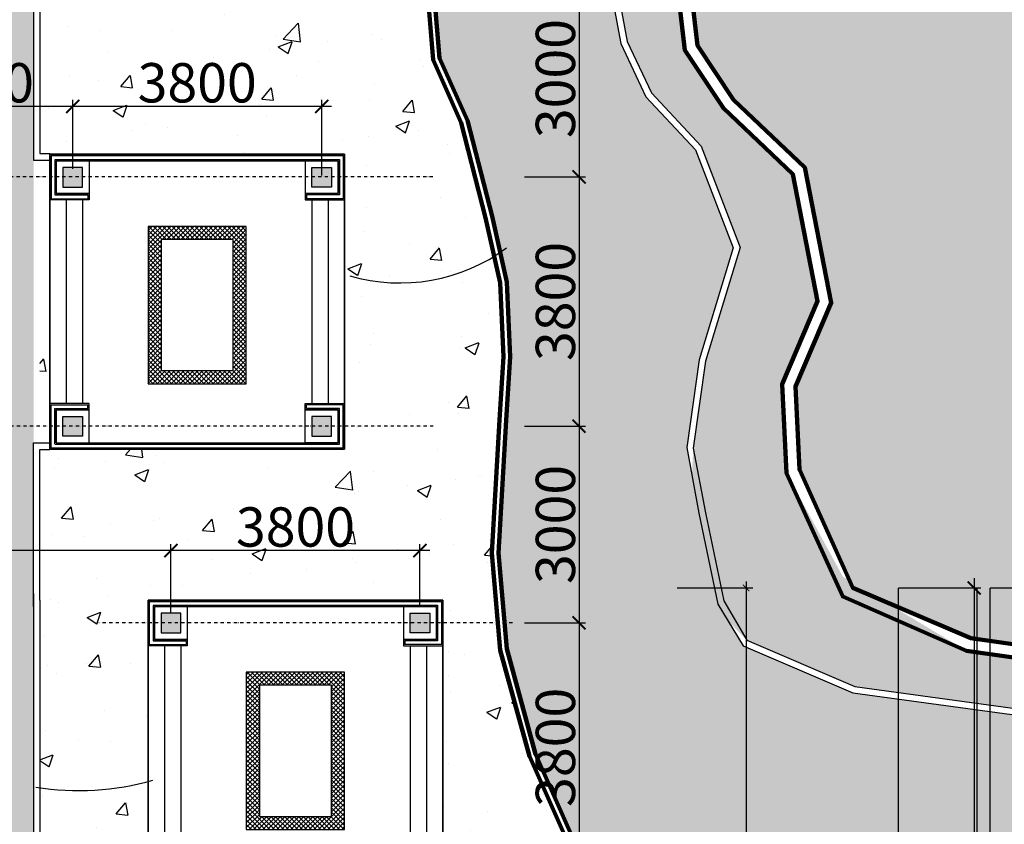
# Model space of a CAD drawing. Extents: x -15477761 to 3963276, y -3417038 to 2551244.
# Drawn here: x 2352067 to 2367093, y 2356000 to 2368273 of the extents above; entities that cross this region are included whole.
import ezdxf

# ---------------------------------------------------------------- set-up
doc = ezdxf.new("R2010")
doc.units = 0
doc.header["$LTSCALE"] = 2
doc.header["$MEASUREMENT"] = 0
for name, pattern in [('1-1', [10, 10]), ('CONTINOUS', [0]), ('DASHDOT', [1, 0.5, -0.25, 0, -0.25]), ('DIVIDE2', [15.875, 6.35, -3.175, 0, -3.175, 0, -3.175]), ('HIDDEN', [0.375, 0.25, -0.125])]:
    doc.linetypes.add(name, pattern=pattern)
for name, color, linetype in [('cay', 3, 'Continuous'), ('duong bo', 7, 'Continuous'), ('ho boi', 150, 'Continuous'), ('MANH', 6, 'Continuous'), ('NET THAY 111', 4, 'Continuous'), ('NT', 33, 'Continuous'), ('T', 1, 'Continuous'), ('TUONG', 1, 'CONTINOUS')]:
    doc.layers.add(name, color=color, linetype=linetype)
doc.layers.add('hatch1', color=251, linetype='Continuous', lineweight=9)
doc.layers.add('TIM', color=139, linetype='DIVIDE2', lineweight=25)
doc.styles.add('LONG', font='VHAVAN_0.TTF')
doc.styles.add('NGHIA5', font='nghia5.shx', dxfattribs={"height": 250, "bigfont": 'bigfont.shx'})
doc.linetypes.add('TRACKS', pattern='A,0.15,[130,ltypeshp.shx,S=0.25,R=0,X=0,Y=0],0.15', length=0.3)
doc.dimstyles.new('Copy of TL-400', dxfattribs={"dimscale": 0, "dimtxt": 10000, "dimasz": 100, "dimexe": 100, "dimexo": 100, "dimgap": 60, "dimtad": 1, "dimdec": 0, "dimlfac": 4, "dimzin": 0, "dimdsep": 46, "dimtxsty": 'NGHIA5', "dimblk1": 'ARCHTICK', "dimblk2": 'ARCHTICK', "dimsah": 1, "dimcen": 1000, "dimdle": 100, "dimclrd": 8, "dimclre": 8, "dimclrt": 2, "dimadec": 0, "dimazin": 0, "dimtfac": 1, "dimtdec": 0, "dimtmove": 2, "dimatfit": 2, "dimldrblk": 'ARCHTICK', "dimfxl": 0, "dimtolj": 1, "dimarcsym": 0})
doc.dimstyles.new('Copy of TL1-500', dxfattribs={"dimtxt": 600, "dimasz": 200, "dimexe": 100, "dimexo": 100, "dimgap": 50, "dimtad": 1, "dimdec": 0, "dimzin": 9, "dimdsep": 46, "dimtxsty": 'LONG', "dimblk": 'ARCHTICK', "dimcen": 200, "dimdle": 150, "dimclrd": 8, "dimclre": 8, "dimclrt": 2, "dimadec": 0, "dimazin": 0, "dimtfac": 1, "dimtdec": 0, "dimtix": 1, "dimtmove": 2, "dimatfit": 3, "dimldrblk": 'ARCHTICK', "dimfxl": 0, "dimtolj": 1, "dimtzin": 0, "dimarcsym": 0})

# ---------------------------------------------------------------- blocks, each defined once
blk = doc.blocks.new('_ARCHTICK')
at = {"color": 0, "linetype": 'ByBlock', "const_width": 0.15}
blk.add_lwpolyline([(-0.5, -0.5), (0.5, 0.5)], dxfattribs=at)
blk = doc.blocks.new('*D164')
at = {"layer": 'Defpoints', "color": 0, "linetype": 'CONTINOUS', "ltscale": 400}
for p in [(2362002, 2359605), (2362025, 2338605), (2363153, 2338605)]:
    blk.add_point(p, dxfattribs=at)
at = {"layer": 'hatch1', "color": 8, "linetype": 'CONTINOUS', "lineweight": -2, "ltscale": 400}
for p, q in [((2363153, 2359705), (2363153, 2338505)), ((2362102, 2359605), (2363253, 2359605)), ((2362125, 2338605), (2363253, 2338605))]:
    blk.add_line(p, q, dxfattribs=at)
at = {"layer": 'hatch1', "color": 8, "linetype": 'CONTINOUS', "lineweight": -2, "ltscale": 400, "xscale": 100, "yscale": 100, "zscale": 100}
for p, rotation in [((2363153, 2359605), 90), ((2363153, 2338605), 270)]:
    blk.add_blockref('_ARCHTICK', p, dxfattribs=dict(at, rotation=rotation))
at = {"layer": 'hatch1', "color": 2, "linetype": 'CONTINOUS', "ltscale": 400, "insert": (2362968, 2349105), "char_height": 250, "attachment_point": 5, "rotation": 90, "style": 'NGHIA5'}
blk.add_mtext('\\A1;83998', dxfattribs=at)
blk = doc.blocks.new('*D231')
at = {"layer": 'Defpoints', "color": 0, "linetype": 'CONTINOUS', "ltscale": 400}
for p in [(2365483, 2359605), (2365506, 2338605), (2366634, 2338605)]:
    blk.add_point(p, dxfattribs=at)
at = {"layer": 'duong bo', "color": 8, "linetype": 'CONTINOUS', "lineweight": -2, "ltscale": 400}
for p, q in [((2366634, 2359755), (2366634, 2338455)), ((2365583, 2359605), (2366734, 2359605)), ((2365606, 2338605), (2366734, 2338605))]:
    blk.add_line(p, q, dxfattribs=at)
at = {"layer": 'duong bo', "color": 8, "linetype": 'CONTINOUS', "lineweight": -2, "ltscale": 400, "xscale": 200, "yscale": 200, "zscale": 200}
for p, rotation in [((2366634, 2359605), 90), ((2366634, 2338605), 270)]:
    blk.add_blockref('_ARCHTICK', p, dxfattribs=dict(at, rotation=rotation))
at = {"layer": 'duong bo', "color": 2, "linetype": 'CONTINOUS', "ltscale": 400, "insert": (2366273, 2349105), "char_height": 600, "attachment_point": 5, "rotation": 90, "style": 'LONG'}
blk.add_mtext('\\A1;21000', dxfattribs=at)
blk = doc.blocks.new('*D379')
at = {"layer": 'Defpoints', "color": 0, "linetype": 'CONTINOUS', "ltscale": 400}
for p in [(2354376, 2360175), (2354376, 2359121, 31620), (2358176, 2359221, 15810)]:
    blk.add_point(p, dxfattribs=at)
at = {"layer": 'duong bo', "color": 8, "linetype": 'CONTINOUS', "lineweight": -2, "ltscale": 400}
for p, q in [((2358326, 2360175), (2354226, 2360175)), ((2354376, 2359221), (2354376, 2360275)), ((2358176, 2359321), (2358176, 2360275))]:
    blk.add_line(p, q, dxfattribs=at)
at = {"layer": 'duong bo', "color": 8, "linetype": 'CONTINOUS', "lineweight": -2, "ltscale": 400, "xscale": 200, "yscale": 200, "zscale": 200, "rotation": 180}
blk.add_blockref('_ARCHTICK', (2354376, 2360175), dxfattribs=at)
at = {"layer": 'duong bo', "color": 8, "linetype": 'CONTINOUS', "lineweight": -2, "ltscale": 400, "xscale": 200, "yscale": 200, "zscale": 200}
blk.add_blockref('_ARCHTICK', (2358176, 2360175), dxfattribs=at)
at = {"layer": 'duong bo', "color": 2, "linetype": 'CONTINOUS', "ltscale": 400, "insert": (2356276, 2360535), "char_height": 600, "attachment_point": 5, "style": 'LONG'}
blk.add_mtext('\\A1;3800', dxfattribs=at)
blk = doc.blocks.new('*D380')
at = {"layer": 'Defpoints', "color": 0, "linetype": 'CONTINOUS', "ltscale": 400}
for p in [(2349876, 2360175), (2349876, 2360110, -16040), (2354376, 2359245, 31620)]:
    blk.add_point(p, dxfattribs=at)
at = {"layer": 'duong bo', "color": 8, "linetype": 'CONTINOUS', "lineweight": -2, "ltscale": 400}
for p, q in [((2354526, 2360175), (2349726, 2360175)), ((2349876, 2360210), (2349876, 2360275)), ((2354376, 2359345), (2354376, 2360275))]:
    blk.add_line(p, q, dxfattribs=at)
at = {"layer": 'duong bo', "color": 8, "linetype": 'CONTINOUS', "lineweight": -2, "ltscale": 400, "xscale": 200, "yscale": 200, "zscale": 200, "rotation": 180}
blk.add_blockref('_ARCHTICK', (2349876, 2360175), dxfattribs=at)
at = {"layer": 'duong bo', "color": 8, "linetype": 'CONTINOUS', "lineweight": -2, "ltscale": 400, "xscale": 200, "yscale": 200, "zscale": 200}
blk.add_blockref('_ARCHTICK', (2354376, 2360175), dxfattribs=at)
at = {"layer": 'duong bo', "color": 2, "linetype": 'CONTINOUS', "ltscale": 400, "insert": (2351014, 2360535), "char_height": 600, "attachment_point": 5, "style": 'LONG'}
blk.add_mtext('\\A1;4500', dxfattribs=at)
blk = doc.blocks.new('*D381')
at = {"layer": 'Defpoints', "color": 0, "linetype": 'CONTINOUS', "ltscale": 400}
for p in [(2349876, 2366951, -16040), (2349876, 2366951), (2352876, 2366021, 15810)]:
    blk.add_point(p, dxfattribs=at)
at = {"layer": 'duong bo', "color": 8, "linetype": 'CONTINOUS', "lineweight": -2, "ltscale": 400}
for p, q in [((2349876, 2367051), (2349876, 2367051)), ((2352876, 2366121), (2352876, 2367051)), ((2353026, 2366951), (2349726, 2366951))]:
    blk.add_line(p, q, dxfattribs=at)
at = {"layer": 'duong bo', "color": 8, "linetype": 'CONTINOUS', "lineweight": -2, "ltscale": 400, "xscale": 200, "yscale": 200, "zscale": 200, "rotation": 180}
blk.add_blockref('_ARCHTICK', (2349876, 2366951), dxfattribs=at)
at = {"layer": 'duong bo', "color": 8, "linetype": 'CONTINOUS', "lineweight": -2, "ltscale": 400, "xscale": 200, "yscale": 200, "zscale": 200}
blk.add_blockref('_ARCHTICK', (2352876, 2366951), dxfattribs=at)
at = {"layer": 'duong bo', "color": 2, "linetype": 'CONTINOUS', "ltscale": 400, "insert": (2351376, 2367311), "char_height": 600, "attachment_point": 5, "style": 'LONG'}
blk.add_mtext('\\A1;3000', dxfattribs=at)
blk = doc.blocks.new('*D382')
at = {"layer": 'Defpoints', "color": 0, "linetype": 'CONTINOUS', "ltscale": 400}
for p in [(2352876, 2366951), (2352876, 2365897, 15810), (2356676, 2365797, 15810)]:
    blk.add_point(p, dxfattribs=at)
at = {"layer": 'duong bo', "color": 8, "linetype": 'CONTINOUS', "lineweight": -2, "ltscale": 400}
for p, q in [((2352876, 2365997), (2352876, 2367051)), ((2356676, 2365897), (2356676, 2367051)), ((2356826, 2366951), (2352726, 2366951))]:
    blk.add_line(p, q, dxfattribs=at)
at = {"layer": 'duong bo', "color": 8, "linetype": 'CONTINOUS', "lineweight": -2, "ltscale": 400, "xscale": 200, "yscale": 200, "zscale": 200, "rotation": 180}
blk.add_blockref('_ARCHTICK', (2352876, 2366951), dxfattribs=at)
at = {"layer": 'duong bo', "color": 8, "linetype": 'CONTINOUS', "lineweight": -2, "ltscale": 400, "xscale": 200, "yscale": 200, "zscale": 200}
blk.add_blockref('_ARCHTICK', (2356676, 2366951), dxfattribs=at)
at = {"layer": 'duong bo', "color": 2, "linetype": 'CONTINOUS', "ltscale": 400, "insert": (2354776, 2367311), "char_height": 600, "attachment_point": 5, "style": 'LONG'}
blk.add_mtext('\\A1;3800', dxfattribs=at)
blk = doc.blocks.new('*D401')
at = {"layer": 'Defpoints', "color": 0, "linetype": 'Continuous', "ltscale": 400}
for p in [(2359672, 2362074, -31620), (2359779, 2359074, -15810), (2360603, 2359074)]:
    blk.add_point(p, dxfattribs=at)
at = {"layer": 'T', "color": 8, "linetype": 'Continuous', "lineweight": -2, "ltscale": 400}
for p, q in [((2360603, 2362224), (2360603, 2358924)), ((2359772, 2362074), (2360703, 2362074)), ((2359879, 2359074), (2360703, 2359074))]:
    blk.add_line(p, q, dxfattribs=at)
at = {"layer": 'T', "color": 8, "linetype": 'Continuous', "lineweight": -2, "ltscale": 400, "xscale": 200, "yscale": 200, "zscale": 200}
for p, rotation in [((2360603, 2362074), 90), ((2360603, 2359074), 270)]:
    blk.add_blockref('_ARCHTICK', p, dxfattribs=dict(at, rotation=rotation))
at = {"layer": 'T', "color": 2, "linetype": 'Continuous', "ltscale": 400, "insert": (2360243, 2360574), "char_height": 600, "attachment_point": 5, "rotation": 90, "style": 'LONG'}
blk.add_mtext('\\A1;3000', dxfattribs=at)
blk = doc.blocks.new('*D402')
at = {"layer": 'Defpoints', "color": 0, "linetype": 'Continuous', "ltscale": 400}
for p in [(2359672, 2359074, 15810), (2359779, 2355274, -15810), (2360603, 2355274)]:
    blk.add_point(p, dxfattribs=at)
at = {"layer": 'T', "color": 8, "linetype": 'Continuous', "lineweight": -2, "ltscale": 400}
for p, q in [((2360603, 2359224), (2360603, 2355124)), ((2359772, 2359074), (2360703, 2359074)), ((2359879, 2355274), (2360703, 2355274))]:
    blk.add_line(p, q, dxfattribs=at)
at = {"layer": 'T', "color": 8, "linetype": 'Continuous', "lineweight": -2, "ltscale": 400, "xscale": 200, "yscale": 200, "zscale": 200}
for p, rotation in [((2360603, 2359074), 90), ((2360603, 2355274), 270)]:
    blk.add_blockref('_ARCHTICK', p, dxfattribs=dict(at, rotation=rotation))
at = {"layer": 'T', "color": 2, "linetype": 'Continuous', "ltscale": 400, "insert": (2360243, 2357174), "char_height": 600, "attachment_point": 5, "rotation": 90, "style": 'LONG'}
blk.add_mtext('\\A1;3800', dxfattribs=at)
blk = doc.blocks.new('choi')
at = {"layer": 'TIM', "linetype": 'CONTINOUS', "ltscale": 400}
h = blk.add_hatch(dxfattribs=at)
h.set_pattern_fill('ANSI37', color=256, scale=400, style=0)
h.paths.add_polyline_path([(2129892, 2332028), (2128392, 2332028), (2128392, 2329628), (2129892, 2329628)])
h.paths.add_polyline_path([(2129692, 2331828), (2129692, 2329828), (2128592, 2329828), (2128592, 2331828)], flags=16)
at = {"layer": 'duong bo', "color": 0, "linetype": '1-1'}
for p, q in [((2126892, 2333128, 15810), (2127442, 2333128, 15810)), ((2126992, 2333028, 15810), (2126992, 2332628, 15810)), ((2126992, 2333028, 15810), (2127492, 2333028, 15810)), ((2127492, 2333028, 15810), (2127492, 2332628, 15810)), ((2130792, 2333028, 15810), (2130792, 2332628, 15810)), ((2131292, 2333028, 15810), (2130792, 2333028, 15810)), ((2131292, 2333028, 15810), (2131292, 2332628, 15810)), ((2126992, 2332628, 15810), (2126992, 2332528, 15810)), ((2126992, 2332528, 15810), (2127492, 2332528, 15810)), ((2127492, 2332628, 15810), (2127492, 2332528, 15810)), ((2130792, 2332628, 15810), (2130792, 2332528, 15810)), ((2131292, 2332528, 15810), (2130792, 2332528, 15810)), ((2131292, 2332628, 15810), (2131292, 2332528, 15810)), ((2126992, 2329228, 15810), (2127492, 2329228, 15810)), ((2126992, 2329128, 15810), (2126992, 2329228, 15810)), ((2127492, 2329128, 15810), (2127492, 2329228, 15810)), ((2131292, 2329228, 15810), (2130792, 2329228, 15810)), ((2130792, 2329128, 15810), (2130792, 2329228, 15810)), ((2131292, 2329128, 15810), (2131292, 2329228, 15810)), ((2126992, 2328728, 15810), (2126992, 2329128, 15810)), ((2127492, 2328728, 15810), (2127492, 2329128, 15810)), ((2130792, 2328728, 15810), (2130792, 2329128, 15810)), ((2131292, 2328728, 15810), (2131292, 2329128, 15810)), ((2126892, 2328628, 15810), (2127442, 2328628, 15810)), ((2126992, 2328728, 15810), (2127492, 2328728, 15810)), ((2131292, 2328728, 15810), (2130792, 2328728, 15810))]:
    blk.add_line(p, q, dxfattribs=at)
at = {"layer": 'duong bo', "color": 0, "linetype": '1-1', "elevation": 15810}
for points in [[(2131392, 2328628), (2131392, 2333128), (2126892, 2333128), (2126892, 2328628)], [(2127392, 2332628), (2127392, 2332928), (2127092, 2332928), (2127092, 2332628)], [(2130892, 2332628), (2130892, 2332928), (2131192, 2332928), (2131192, 2332628)], [(2127392, 2329128), (2127392, 2328828), (2127092, 2328828), (2127092, 2329128)], [(2130892, 2329128), (2130892, 2328828), (2131192, 2328828), (2131192, 2329128)]]:
    blk.add_lwpolyline(points, close=True, dxfattribs=at)
for points in [[(2127142, 2332432), (2127142, 2329324)], [(2127392, 2332432), (2127392, 2329324)], [(2130892, 2332432), (2130892, 2329324)], [(2131142, 2332432), (2131142, 2329324)]]:
    blk.add_lwpolyline(points, dxfattribs=at)
at = {"layer": 'duong bo', "color": 0, "linetype": '1-1'}
for points in [[(2127092, 2332928, 15810), (2127092, 2332628, 15810), (2127392, 2332928, 15810), (2127392, 2332628, 15810)], [(2131192, 2332928, 15810), (2131192, 2332628, 15810), (2130892, 2332928, 15810), (2130892, 2332628, 15810)], [(2127092, 2328828, 15810), (2127092, 2329128, 15810), (2127392, 2328828, 15810), (2127392, 2329128, 15810)], [(2131192, 2328828, 15810), (2131192, 2329128, 15810), (2130892, 2328828, 15810), (2130892, 2329128, 15810)]]:
    blk.add_solid(points, dxfattribs=at)
at = {"layer": 'NT', "linetype": 'CONTINOUS', "ltscale": 2}
for p, q in [((2126912, 2333108, 15810), (2131372, 2333108, 15810)), ((2126912, 2333104, 15810), (2126912, 2332448, 15810)), ((2131372, 2333108, 15810), (2131372, 2332448, 15810)), ((2126972, 2333048, 15810), (2131312, 2333048, 15810)), ((2126972, 2333044, 15810), (2126972, 2332508, 15810)), ((2126992, 2333028, 15810), (2126992, 2332528, 15810)), ((2126992, 2333028, 15810), (2131292, 2333028, 15810)), ((2126992, 2332528, 15810), (2126992, 2333024, 15810)), ((2131292, 2332528, 15810), (2131292, 2333028, 15810)), ((2131312, 2333048, 15810), (2131312, 2332508, 15810)), ((2126972, 2332508, 15810), (2127472, 2332508, 15810)), ((2127492, 2332528, 15810), (2126992, 2332528, 15810)), ((2127472, 2332508, 15810), (2127472, 2332448, 15810)), ((2127492, 2332528, 15810), (2127492, 2332432, 15810)), ((2130792, 2332528, 15810), (2130792, 2332432, 15810)), ((2130792, 2332528, 15810), (2131292, 2332528, 15810)), ((2131312, 2332508, 15810), (2130812, 2332508, 15810)), ((2130812, 2332508, 15810), (2130812, 2332448, 15810)), ((2126912, 2332448, 15810), (2127472, 2332448, 15810)), ((2131372, 2332448, 15810), (2130812, 2332448, 15810)), ((2126912, 2329308, 15810), (2127472, 2329308, 15810)), ((2126912, 2328652, 15810), (2126912, 2329308, 15810)), ((2126972, 2329248, 15810), (2127472, 2329248, 15810)), ((2126972, 2328712, 15810), (2126972, 2329248, 15810)), ((2126992, 2329228, 15810), (2126992, 2328732, 15810)), ((2127492, 2329228, 15810), (2126992, 2329228, 15810)), ((2126992, 2328728, 15810), (2126992, 2329228, 15810)), ((2127472, 2329248, 15810), (2127472, 2329308, 15810)), ((2127492, 2329228, 15810), (2127492, 2329324, 15810)), ((2130792, 2329228, 15810), (2130792, 2329324, 15810)), ((2130792, 2329228, 15810), (2131292, 2329228, 15810)), ((2130812, 2329248, 15810), (2130812, 2329308, 15810)), ((2131372, 2329308, 15810), (2130812, 2329308, 15810)), ((2131312, 2329248, 15810), (2130812, 2329248, 15810)), ((2131292, 2329228, 15810), (2131292, 2328728, 15810)), ((2131312, 2328708, 15810), (2131312, 2329248, 15810)), ((2131372, 2328648, 15810), (2131372, 2329308, 15810)), ((2126912, 2328648, 15810), (2131372, 2328648, 15810)), ((2126972, 2328708, 15810), (2131312, 2328708, 15810)), ((2126992, 2328728, 15810), (2131292, 2328728, 15810))]:
    blk.add_line(p, q, dxfattribs=at)
at = {"layer": 'NT', "linetype": 'CONTINOUS', "ltscale": 2, "elevation": 15810}
for points in [[(2127492, 2332432), (2126892, 2332432)], [(2130792, 2332432), (2131392, 2332432)], [(2127492, 2329324), (2126892, 2329324)], [(2130792, 2329324), (2131392, 2329324)]]:
    blk.add_lwpolyline(points, dxfattribs=at)
at = {"layer": 'TIM', "linetype": 'CONTINOUS', "ltscale": 400}
for points in [[(2128392, 2332028), (2128392, 2329628), (2129892, 2329628), (2129892, 2332028)], [(2128592, 2331828), (2128592, 2329828), (2129692, 2329828), (2129692, 2331828)]]:
    blk.add_lwpolyline(points, close=True, dxfattribs=at)
at = {"layer": 'TUONG', "color": 9, "linetype": 'Continuous', "ltscale": 2, "elevation": 15810}
blk.add_lwpolyline([(2127392, 2330878, 0, 100, 0), (2127142, 2330878, 0, 0, 0), (2126861, 2330878, 0, 0, 0)], format="xyseb", dxfattribs=at)
blk = doc.blocks.new('*D403')
at = {"layer": 'Defpoints', "color": 0, "linetype": 'Continuous', "ltscale": 400}
for p in [(2359672, 2365875, 15810), (2359779, 2362074, -15810), (2360603, 2362074)]:
    blk.add_point(p, dxfattribs=at)
at = {"layer": 'T', "color": 8, "linetype": 'Continuous', "lineweight": -2, "ltscale": 400}
for p, q in [((2360603, 2366025), (2360603, 2361924)), ((2359772, 2365875), (2360703, 2365875)), ((2359879, 2362074), (2360703, 2362074))]:
    blk.add_line(p, q, dxfattribs=at)
at = {"layer": 'T', "color": 8, "linetype": 'Continuous', "lineweight": -2, "ltscale": 400, "xscale": 200, "yscale": 200, "zscale": 200}
for p, rotation in [((2360603, 2365875), 90), ((2360603, 2362074), 270)]:
    blk.add_blockref('_ARCHTICK', p, dxfattribs=dict(at, rotation=rotation))
at = {"layer": 'T', "color": 2, "linetype": 'Continuous', "ltscale": 400, "insert": (2360243, 2363975), "char_height": 600, "attachment_point": 5, "rotation": 90, "style": 'LONG'}
blk.add_mtext('\\A1;3800', dxfattribs=at)
blk = doc.blocks.new('*D404')
at = {"layer": 'Defpoints', "color": 0, "linetype": 'Continuous', "ltscale": 400}
for p in [(2359672, 2368875, -31620), (2359779, 2365875, -15810), (2360603, 2365875)]:
    blk.add_point(p, dxfattribs=at)
at = {"layer": 'T', "color": 8, "linetype": 'Continuous', "lineweight": -2, "ltscale": 400}
for p, q in [((2360603, 2369025), (2360603, 2365725)), ((2359772, 2368875), (2360703, 2368875)), ((2359879, 2365875), (2360703, 2365875))]:
    blk.add_line(p, q, dxfattribs=at)
at = {"layer": 'T', "color": 8, "linetype": 'Continuous', "lineweight": -2, "ltscale": 400, "xscale": 200, "yscale": 200, "zscale": 200}
for p, rotation in [((2360603, 2368875), 90), ((2360603, 2365875), 270)]:
    blk.add_blockref('_ARCHTICK', p, dxfattribs=dict(at, rotation=rotation))
at = {"layer": 'T', "color": 2, "linetype": 'Continuous', "ltscale": 400, "insert": (2360243, 2367375), "char_height": 600, "attachment_point": 5, "rotation": 90, "style": 'LONG'}
blk.add_mtext('\\A1;3000', dxfattribs=at)
blk = doc.blocks.new('*U129')
at = {"layer": 'cay', "linetype": 'CONTINOUS', "ltscale": 100}
h = blk.add_hatch(dxfattribs=at)
h.set_pattern_fill('AR-CONC', color=256, scale=300, style=0)
h.set_pattern_definition([(50, (0, 0), (2151.78055, -188.2564), [225, -2475]), (355, (0, 0), (-416.254, 2256.5764), [180, -1980]), (100.4514, (179.3, -15.7), (1735.5281, 2068.3186), [191.2206, -2103.4263]), (46.1842, (0, 600), (3201.7231, -496.557), [337.5, -3712.5]), (96.6356, (266.8, 558.6), (2803.988, 2922.3536), [286.831, -3155.139]), (351.1842, (0, 600), (2803.9858, 2922.3558), [270, -2970]), (21, (300, 450), (1790.7212, -1207.8567), [225, -2475]), (326, (300, 450), (729.946, 2175.4501), [180, -1980]), (71.4514, (449.2, 349.3), (2520.6679, 967.5915), [191.2206, -2103.4263]), (37.5, (0, 0), (36.47957, 998.68156), [0, -1956, 0, -2010, 0, -1987.5]), (7.5, (0, 0), (789.2086, 1183.23514), [0, -1146, 0, -1911, 0, -757.5]), (327.5, (-669, 0), (1601.4673, -67.66462), [0, -750, 0, -2340, 0, -3105]), (317.5, (-969, 0), (1749.5585, 300.31495), [0, -975, 0, -1554, 0, -2205])])
h.paths.add_polyline_path([(2359400.5, 2364258.55), (2359177.76, 2365251.62), (2358805.67, 2366702.05), (2358376.02, 2367661.32), (2358259.62, 2369094.39), (2358744.73, 2372560.91), (2358644.86, 2374035.25, -0.09601972), (2358571.48, 2376669.54, -0.06324139), (2361085.75, 2380987.02, 0.0050825), (2361275.46, 2381224.28), (2361275.46, 2385872.83, 0.41421356), (2360875.46, 2386272.83), (2360375, 2386272.83), (2360375, 2382372.83), (2352775, 2382372.83), (2352775, 2386372.83), (2352375.9, 2386372.83), (2352375.9, 2379819.37), (2352525.9, 2379819.37), (2357025.9, 2379819.37), (2357025.9, 2375319.37), (2352525.9, 2375319.37), (2352375.9, 2375319.37), (2352375.9, 2366230.18), (2352375.9, 2352629.64), (2352375.82, 2341420), (2359325.9, 2341419.94), (2359325.9, 2345819.9), (2363825.9, 2345819.9), (2363825.9, 2341419.91), (2364453.5, 2341419.9), (2364453.5, 2343965.89), (2363741.85, 2347926.33), (2362929.83, 2350765.24), (2361097.79, 2354323.51), (2360699.8, 2355117.09), (2359845.54, 2357037.67), (2359401.17, 2358657.28), (2359272.23, 2360136.39), (2359389.32, 2362169.31), (2359451.32, 2363129.13)])
h.paths.add_polyline_path([(2357025.9, 2361720.72), (2352525.9, 2361720.72), (2352525.9, 2366220.72), (2357025.9, 2366220.72)], flags=16)
h.paths.add_polyline_path([(2358525.9, 2359420.45), (2358525.9, 2354920.45), (2354025.9, 2354920.45), (2354025.9, 2359420.45)], flags=16)
h.paths.add_polyline_path([(2358025.9, 2368520.99), (2353525.9, 2368520.99), (2353525.9, 2373020.99), (2358025.9, 2373020.99)], flags=16)
h.paths.add_polyline_path([(2361525.9, 2352620.18), (2361525.9, 2348120.18), (2357025.9, 2348120.18), (2357025.9, 2352620.18)], flags=16)
h = blk.add_hatch(dxfattribs=at)
h.set_pattern_fill('AR-CONC', color=256, scale=100, style=0)
h.set_pattern_definition([(50, (0, 0), (717.26018, -62.75213), [75, -825]), (355, (0, 0), (-138.75133, 752.19213), [60, -660]), (100.4514, (59.8, -5.2), (578.50938, 689.43954), [63.74019, -701.14211]), (46.1842, (0, 200), (1067.24105, -165.51901), [112.5, -1237.5]), (96.6356, (88.9, 186.2), (934.6627, 974.11787), [95.6103, -1051.713]), (351.1842, (0, 200), (934.66195, 974.1186), [90, -990]), (21, (100, 150), (596.90705, -402.61889), [75, -825]), (326, (100, 150), (243.31533, 725.15005), [60, -660]), (71.4514, (149.74, 116.45), (840.22263, 322.5305), [63.74019, -701.14211]), (37.5, (0, 0), (12.159855, 332.893854), [0, -652, 0, -670, 0, -662.5]), (7.5, (0, 0), (263.069537, 394.41171), [0, -382, 0, -637, 0, -252.5]), (327.5, (-223, 0), (533.822436, -22.554872), [0, -250, 0, -780, 0, -1035]), (317.5, (-323, 0), (583.18617, 100.10498), [0, -325, 0, -518, 0, -735])])
h.paths.add_polyline_path([(2364629.5, 2359778.07), (2363769.49, 2361355.67), (2363704.29, 2362712.25), (2364243.38, 2363977.61), (2363866.02, 2365916.04), (2362806.46, 2366923.14), (2362217.8, 2367808.98), (2362043.8, 2369286.23), (2362308.51, 2370340.7), (2363008.18, 2371426.39), (2363116.87, 2372594.86, 0.11897494), (2362270.43, 2374211.65, -0.20102214), (2361858.21, 2377212.39), (2361712.32, 2377076.39), (2361151.45, 2375255.75), (2361198.07, 2374417.67), (2361341.31, 2373368.48), (2361485.85, 2371828.55), (2361388.96, 2370715.63), (2361198.44, 2369716.62), (2361198.44, 2368684.31), (2361337.86, 2367941.62), (2361708.37, 2367155.22), (2362467.48, 2366343.33), (2363062.78, 2364797.41), (2362535.67, 2363063.47), (2362346.09, 2361738.02), (2362299.09, 2360752.09), (2362577.56, 2359407.75), (2363166, 2358807.78), (2364809.58, 2358104.22), (2367216.68, 2357772.6), (2383828.86, 2357772.6), (2385578.95, 2359872.58), (2387275.79, 2359872.58), (2387275.79, 2360118.19, 0.2121222), (2383668.77, 2359390.3, -0.17507203), (2374875.79, 2358938.88, 0.23250768), (2369875.79, 2358816.77), (2368382.33, 2358383.27), (2366514.49, 2358648.13)])
at = {"layer": 'hatch1', "linetype": 'CONTINOUS', "ltscale": 400}
h = blk.add_hatch(dxfattribs=at)
h.set_pattern_fill('HONEY', color=256, scale=4000, style=0)
h.paths.add_polyline_path([(2383877.93, 2357672.6), (2367211.97, 2357672.6), (2364784.75, 2358006.99), (2363110.6, 2358723.63), (2362721.42, 2359358.7), (2362434.43, 2360744.2), (2362248.58, 2361747.5), (2362439.91, 2363085.22), (2362959.24, 2364793.58), (2362383.3, 2366289.24), (2361626.75, 2367098.4), (2361244.09, 2367910.59), (2361100.59, 2368675), (2361100.59, 2369726.07), (2361291.92, 2370729.37), (2361387.59, 2371828.21), (2361244.09, 2373357.04), (2361100.59, 2374408.11), (2361052.76, 2375268.08), (2361626.75, 2377131.34), (2361915.53, 2377400.54), (2366592.04, 2379640.21), (2371579.84, 2378307.28), (2373527.14, 2373732.65), (2373600.46, 2372487.72), (2374113.69, 2371535.71), (2375286.78, 2370071.09), (2375726.69, 2367654.45), (2376093.29, 2364871.66), (2377339.7, 2363699.96), (2378544.48, 2363272.96), (2383877.93, 2363272.96), (2383877.93, 2365372.84), (2383877.93, 2383572.84), (2383713.22, 2383985.1, -0.02071417), (2383727.94, 2383573.4), (2383727.94, 2365341.12), (2379605.64, 2365341.12), (2379555.64, 2365341.12), (2378143.61, 2366240.24), (2377732.11, 2371740.9), (2377323.68, 2372993.27), (2375654.98, 2375553.98), (2375598.41, 2376094.9, 0.178362), (2374936.07, 2379448.66, 0.23688126), (2369865.01, 2383487.37, -0.27809529), (2367102.15, 2386055.57), (2367102.15, 2388572.84), (2367102.15, 2388772.84), (2361377.61, 2388772.84), (2361377.61, 2381188.18, -0.0025666), (2361166.44, 2380925.11, 0.06307156), (2358670.37, 2376641.51, 0.09585969), (2358746.26, 2374049.62), (2358847.34, 2372557.32), (2358360.8, 2369080.54), (2358476.42, 2367686.61), (2358902.56, 2366735.15), (2359277.15, 2365275), (2359502.15, 2364271.85), (2359553.61, 2363128.16), (2359491.29, 2362163.22), (2359374.63, 2360137.87), (2359502.15, 2358675), (2359942.12, 2357071.41), (2360792.38, 2355159.86), (2361189.09, 2354368.82), (2363025.41, 2350802.24), (2363841.53, 2347948.98), (2364477.64, 2343974.81), (2364477.64, 2341319.91), (2352277.97, 2341320), (2352278.04, 2388772.84), (2349877.93, 2388772.84), (2349878.3, 2338761.97), (2383877.93, 2338761.97), (2383877.93, 2340972.79), (2373277.41, 2340972.79), (2373277.47, 2344272.79), (2371977.41, 2344272.79), (2371977.41, 2346172.79), (2373277.47, 2346172.79), (2373277.47, 2351774.11), (2383877.93, 2351773.01)])
at = {"layer": 'ho boi', "linetype": 'CONTINOUS', "ltscale": 400}
h = blk.add_hatch(dxfattribs=at)
h.set_pattern_fill('ANSI36', color=256, scale=3000, style=0)
h.paths.add_polyline_path([(2486237.71, 2446935.37), (2485821.98, 2447610.61), (2485319, 2448297.43), (2485113.43, 2448950.76), (2485131.61, 2449713.89), (2485363.6, 2450659.74), (2485788.54, 2451367.13), (2486227.59, 2452041.79), (2486658.51, 2452836.37), (2487084.74, 2453982.56), (2487149.58, 2455018.87), (2487021.15, 2455980.96), (2486555.05, 2456849.98), (2485776.04, 2457316.83), (2485135.85, 2457499.53), (2484500.1, 2457552.48), (2483844.43, 2457692.04), (2483584.05, 2457823.94), (2483181.47, 2457984.79), (2482593.03, 2458241.99), (2481665.78, 2459015.73), (2481152.36, 2458971.45), (2479933.4, 2459168.39), (2479182.33, 2459070.54), (2478293.4, 2458815.69), (2477766.28, 2458117.28), (2476464.51, 2456959.27), (2475941.96, 2455933.52), (2475435.42, 2454787.34), (2475749.48, 2454078.4), (2476304.34, 2453260.69), (2476570.48, 2452901.09), (2476867.91, 2452820.09), (2477468.69, 2452329.3), (2477902.56, 2451897.77), (2478290.85, 2451555.48), (2478437.74, 2451379.17), (2478576.97, 2451013.16), (2478856.52, 2450053.19), (2478955.23, 2449468.64), (2479197.08, 2448419.59), (2479197.08, 2447252.9), (2478982.78, 2446396.71), (2478569.24, 2445501.77), (2478278.35, 2444791.54), (2478246.44, 2444122.43), (2478279.19, 2443304.87), (2478472.18, 2442565.94), (2478888.24, 2441734.81), (2479371.7, 2441282.11), (2480199.44, 2441027.72), (2481136.62, 2440853.76), (2481880.27, 2440655.69), (2482364.71, 2440401.02), (2482885.86, 2440029.22), (2483471.38, 2439493.13), (2484000.49, 2438939.48), (2484454.25, 2437907.14), (2484601.07, 2436905.05), (2484959.47, 2435972.15), (2485253.31, 2432633.75), (2484597.64, 2429991.61), (2484247.02, 2427989.69), (2483391.19, 2426031.76), (2483681.74, 2424311.36), (2484378.03, 2422914.85), (2484694.73, 2421036.52), (2485711.24, 2419611.62), (2486200.69, 2417909.89), (2485889.66, 2416068.21), (2485477.58, 2415000.35), (2484767.41, 2414169.78), (2484478.74, 2412915.85), (2484212.09, 2412265.18), (2484146.25, 2410029.28), (2484612.85, 2408034.68), (2484846.61, 2407489.21), (2485504.31, 2406828.49), (2485700.08, 2405413.5), (2485545.22, 2403745.72), (2485259.15, 2402896.18), (2485019.47, 2401928.3), (2483964.47, 2400664.43), (2483152.51, 2398389.26), (2483440.19, 2394687.16), (2483094.92, 2393287.2), (2482891.07, 2391598.02), (2482288.42, 2389578.78), (2482314.93, 2388071.18), (2481528.86, 2386019.24), (2479966.6, 2385162.92, 0.08263488), (2475686.61, 2383621.68, 0.08906653), (2469704.38, 2379214.32, 0.11853598), (2466366.83, 2374992.38, 0.00025293), (2466218.34, 2374849.1), (2467839.29, 2373228.15, -0.00105816), (2467945.31, 2373311.92, -0.06294557), (2472200.76, 2378195.65), (2474411.98, 2380172.88, -0.31353462), (2480061.84, 2381512.49, 0.24554602), (2483362.5, 2382636.02), (2483945.36, 2383138.49), (2484397.02, 2383698.52), (2484600.76, 2384383.39), (2485106.31, 2385541.44), (2485470.39, 2387213.6), (2485620.75, 2389110.13), (2485901.48, 2390767.54), (2486498.62, 2392816.64), (2486769.25, 2394370.64), (2486846.05, 2396053.84), (2487064.52, 2398162.94), (2487310.31, 2399426.73), (2487577.67, 2400205.6), (2487800.64, 2400970.35), (2487865.72, 2402113.28), (2488078.7, 2403645.63), (2488331.64, 2405175.58), (2488216.36, 2407394.51), (2488115.07, 2408999.15), (2487401.75, 2410559.55), (2487591.22, 2412452.02), (2488974.13, 2416458.27), (2489077.5, 2418469.14), (2489029.92, 2419771.54), (2488034.14, 2420795.27), (2487778.69, 2422071.23), (2487379.28, 2424212.24), (2488055.21, 2425701.87), (2488396.65, 2427520.74), (2488695.1, 2428585.78), (2488765.66, 2430235.73), (2488333.86, 2431637.39), (2488027.8, 2433199.52), (2487771, 2434984.59), (2487717.68, 2437634.36), (2487989.07, 2439862.56), (2488467.61, 2441854.44), (2488646.83, 2443110.38), (2488623.23, 2443890.32), (2487871.42, 2445674.22)])
h.paths.add_polyline_path([(2461976.09, 2367148.43, -0.02712532), (2464176.04, 2369820.34), (2462664.8, 2371331.58, 0.00364595), (2460592.25, 2369198.22, 0.02744432), (2457217.17, 2365046.47), (2456618.22, 2363944.51), (2456459.21, 2363654.94), (2456324.02, 2363313.26), (2456025.77, 2362658.47), (2455737.65, 2362100.33), (2455210.7, 2361558.02), (2454486.68, 2361187.25), (2453432.35, 2361100.33), (2452458.46, 2361122.27), (2451580.81, 2361554.83), (2450976.07, 2362032.86), (2450473.78, 2362355.61), (2449974.17, 2362583.19), (2449659.5, 2362891.01), (2449480.56, 2363051.7), (2449088.4, 2363319.66), (2448466.02, 2363851.43), (2447185.32, 2364320.53), (2446009.48, 2364256.08, -0.03390258), (2444371.07, 2363398.22, -0.11570629), (2440836.75, 2363561.26, 0.0104533), (2440523.85, 2363652.2), (2440523.85, 2361386.53, 0.01595397), (2442916.78, 2361358.12, -0.01835259), (2447676.43, 2360486.33, 0.10232516), (2454137.72, 2359488.6, 0.29799637), (2457991.77, 2361538.16, -0.01101797)])
h.paths.add_polyline_path([(2435723.85, 2363558.61, 0.00130741), (2434816.93, 2363409.96, -0.1178481), (2429845.02, 2363856.66, 0.46365624), (2426631.09, 2363155.55, -0.38667484), (2420384.06, 2362146.27, 0.01459144), (2419179.42, 2363068.65, 0.06734802), (2417616.34, 2363649.38, 0.23316834), (2408047.82, 2361751.71, -0.45678388), (2401314.86, 2362835.96, 0.29447839), (2397997.2, 2363428.6, -0.22405922), (2393543.29, 2362262.32, 0.02096602), (2392375.79, 2362538.13), (2392375.79, 2360312.93, -0.00156095), (2392629.85, 2360297.43, -0.28329035), (2395680.93, 2359407.68, 0.08968472), (2400281.24, 2358485.71, -0.01424705), (2407338.91, 2358482.63, -0.09346019), (2417931.53, 2358979.1, 0.10929192), (2425708.88, 2359875.17, -0.14167404), (2432987.22, 2361594.78, -0.04520762), (2435723.85, 2361636.03)])
h.paths.add_polyline_path([(2387375.79, 2362608.8, -0.04799356), (2385568.25, 2362420.94, 0.12509923), (2382673.02, 2362235.49, -0.09923491), (2380777.54, 2361839.79, -0.09138284), (2377784.18, 2362142.5, -0.09344124), (2375988.34, 2362818.91, -0.15632236), (2375140.23, 2363616.12), (2374920.9, 2363956.58), (2374569.55, 2364632.34), (2374522.73, 2365053.93), (2374461.35, 2365884.08), (2374651.31, 2367876.09), (2374552.57, 2368554.17), (2374267.25, 2369520.62), (2373633.57, 2370352.11), (2372950.1, 2371022.12, -0.14865777), (2371220.04, 2373348.58, -0.21509738), (2371482.96, 2376268.04, 0.656064), (2362540, 2378250.56, 0.28514747), (2362433.47, 2374328.98, -0.11993275), (2363319.13, 2372609.89), (2363202.79, 2371359.17), (2362494.47, 2370260.05), (2362246.72, 2369273.16), (2362410.84, 2367879.86), (2362960.57, 2367052.59), (2364050.12, 2366016.98), (2364451.41, 2363955.63), (2363906.26, 2362676.04), (2363967.05, 2361411.1), (2364779.03, 2359606.92), (2366582.62, 2358840.47), (2368367.85, 2358587.33), (2369801.05, 2359003.33, -0.2309803), (2374946.98, 2359126.28, 0.17436019), (2383571.27, 2359566.29, -0.21409362), (2387375.79, 2360300.46)])
at = {"layer": 'duong bo', "linetype": 'CONTINOUS', "lineweight": 100, "ltscale": 2, "elevation": 15810}
for points in [[(2368382.33, 2358383.27), (2366514.49, 2358648.13), (2364629.5, 2359472.93), (2363769.49, 2361355.67), (2363769.49, 2361355.67), (2363704.29, 2362712.25), (2364243.38, 2363977.61), (2363866.02, 2365916.04), (2362806.46, 2366923.14), (2362806.46, 2366923.14), (2362806.46, 2366923.14), (2362806.46, 2366923.14), (2362806.46, 2366923.14), (2362217.8, 2367808.98), (2362043.8, 2369286.23), (2362308.51, 2370340.7), (2363008.18, 2371426.39), (2363116.87, 2372594.86, 0.11897494), (2362270.43, 2374211.65, -0.28677964), (2362375.49, 2378364.38, -0.66157878), (2371693.11, 2376231.97, 0.22060746)], [(2368367.85, 2358587.33), (2366582.62, 2358840.47), (2364779.03, 2359606.92), (2363967.05, 2361411.1), (2363906.26, 2362676.04), (2364451.41, 2363955.63), (2364050.12, 2366016.98), (2362960.57, 2367052.59), (2362410.84, 2367879.86), (2362246.72, 2369273.16), (2362494.47, 2370260.05), (2363202.79, 2371359.17), (2363319.13, 2372609.89, 0.11993275), (2362433.47, 2374328.98, -0.28514747), (2362540, 2378250.56, -0.656064), (2371482.96, 2376268.04, 0.21509738)]]:
    blk.add_lwpolyline(points, format="xyb", dxfattribs=at)
at = {"layer": 'duong bo', "linetype": 'CONTINOUS', "ltscale": 400}
for points in [[(2361913.38, 2377400.54), (2361624.61, 2377131.34), (2361050.61, 2375268.08), (2361098.44, 2374408.11), (2361241.94, 2373357.04), (2361385.44, 2371828.21), (2361289.78, 2370729.37), (2361098.44, 2369726.07), (2361098.44, 2368675), (2361241.94, 2367910.59), (2361624.61, 2367098.4), (2362381.15, 2366289.24), (2362957.09, 2364793.58), (2362437.76, 2363085.22), (2362246.43, 2361747.5), (2362432.28, 2360744.2), (2362719.28, 2359358.7), (2363108.46, 2358723.63), (2364782.6, 2358006.99), (2367209.82, 2357672.6)], [(2361858.21, 2377212.39), (2361712.32, 2377076.39), (2361151.45, 2375255.75), (2361198.07, 2374417.67), (2361341.31, 2373368.48), (2361485.85, 2371828.55), (2361388.96, 2370715.63), (2361198.44, 2369716.62), (2361198.44, 2368684.31), (2361337.86, 2367941.62), (2361708.37, 2367155.22), (2362467.48, 2366343.33), (2363062.78, 2364797.41), (2362535.67, 2363063.47), (2362346.09, 2361738.02), (2362532.77, 2360752.09), (2362811.24, 2359407.75), (2363166, 2358807.78), (2364809.58, 2358104.22), (2367223.47, 2357771.67)], [(2352375.9, 2368528.56), (2352375.9, 2366230.19), (2352525.9, 2366230.19)], [(2352375.9, 2359420.45), (2352375.9, 2361718.83), (2352525.9, 2361718.83)], [(2352375.9, 2359420.45), (2352375.9, 2352629.64)]]:
    blk.add_lwpolyline(points, dxfattribs=at)
at = {"layer": 'duong bo', "linetype": 'CONTINOUS', "lineweight": 100, "ltscale": 2, "elevation": 15810}
for points in [[(2358259, 2369072.27), (2358376.02, 2367661.32), (2358805.67, 2366702.05), (2359177.76, 2365251.63), (2359400.5, 2364258.55), (2359451.32, 2363129.13), (2359389.32, 2362169.32), (2359272.23, 2360136.39), (2359401.17, 2358657.28), (2359845.54, 2357037.67), (2360699.8, 2355117.1), (2361097.79, 2354323.51), (2362929.83, 2350765.25), (2363741.85, 2347926.33), (2364453.5, 2343965.89), (2364453.5, 2341319.91)], [(2358358.65, 2369080.54), (2358474.27, 2367686.61), (2358900.42, 2366735.15), (2359275, 2365275), (2359500, 2364271.85), (2359551.46, 2363128.16), (2359489.14, 2362163.22), (2359372.49, 2360137.87), (2359500, 2358675), (2359939.98, 2357071.41), (2360790.23, 2355159.86), (2361186.95, 2354368.82), (2363023.26, 2350802.24), (2363839.38, 2347948.98), (2364553.5, 2343974.81), (2364553.5, 2341319.91)]]:
    blk.add_lwpolyline(points, dxfattribs=at)
at = {"layer": 'duong bo', "linetype": 'CONTINOUS', "ltscale": 400, "elevation": 15810}
for points in [[(2352275.9, 2368628.56), (2352275.9, 2366130.19), (2352525.9, 2366130.19)], [(2352275.9, 2359320.45), (2352275.9, 2361818.83), (2352525.9, 2361818.83)], [(2352275.9, 2359520.45), (2352275.9, 2352529.64)]]:
    blk.add_lwpolyline(points, dxfattribs=at)
for points in [[(2352525.9, 2366220.73), (2357025.9, 2366220.73), (2357025.9, 2361720.73), (2352525.9, 2361720.73)], [(2354025.9, 2359420.45), (2358525.9, 2359420.45), (2358525.9, 2354920.45), (2354025.9, 2354920.45)]]:
    blk.add_lwpolyline(points, close=True, dxfattribs=at)
at = {"layer": 'duong bo', "linetype": 'HIDDEN', "ltscale": 400, "const_width": 20}
for points in [[(2365475.64, 2340537.46), (2365475.64, 2359604.96)], [(2366675.64, 2359604.96), (2365475.64, 2359604.96)], [(2366675.64, 2340537.46), (2366675.64, 2359604.96)], [(2366875.64, 2340537.46), (2366875.64, 2359604.96)], [(2368075.64, 2359604.96), (2366875.64, 2359604.96)]]:
    blk.add_lwpolyline(points, dxfattribs=at)
at = {"layer": 'MANH', "linetype": 'TRACKS', "ltscale": 400}
for centre, radius, start, end in [((2357873.05, 2366997.4), 2739.47, 253.73139, 306.344161), ((2352976.62, 2360607.48), 4093.87, 260.681571, 285.914619)]:
    blk.add_arc(centre, radius, start, end, dxfattribs=at)
at = {"layer": 'NET THAY 111', "linetype": 'DASHDOT', "ltscale": 50}
for p, q in [((2358373.33, 2365874.56, 31620), (2351273.25, 2365874.56, 2455.84)), ((2358379.46, 2362070.45, 15810), (2351273.25, 2362070.45, -8824.76)), ((2359588.02, 2359074.29, 31620), (2353273.25, 2359074.29, 2455.84))]:
    blk.add_line(p, q, dxfattribs=at)
at = {"layer": 'duong bo', "linetype": 'CONTINOUS'}
for p in [(225633.5, 33092.77), (227133.5, 26292.5)]:
    blk.add_blockref('choi', p, dxfattribs=at)
at = {"layer": 'duong bo', "linetype": 'CONTINOUS', "ltscale": 400}
for base, p1, p2, picture, middle in [((2349876.15, 2366950.59), (2352875.9, 2366021, 15810), (2349876.15, 2366950.59, -16040), '*D381', (2351376.02, 2367310.9)), ((2352875.9, 2366950.59), (2356675.9, 2365796.56, 15810), (2352875.9, 2365896.56, 15810), '*D382', (2354775.9, 2367310.9)), ((2354375.9, 2360174.75), (2358175.9, 2359220.73, 15810), (2354375.9, 2359120.73, 31620), '*D379', (2356275.9, 2360535.06))]:
    dim = blk.add_linear_dim(base=base, p1=p1, p2=p2, dimstyle='Copy of TL1-500', dxfattribs=at)
    dim.commit()
    dim.dimension.update_dxf_attribs({"geometry": picture, "text_midpoint": middle})
dim = blk.add_linear_dim(base=(2349876.15, 2360174.75), p1=(2354375.9, 2359245.17, 31620), p2=(2349876.15, 2360110.41, -16040), dimstyle='Copy of TL1-500', dxfattribs=at)
dim.commit()
dim.dimension.update_dxf_attribs({"geometry": '*D380', "text_midpoint": (2351013.88, 2360535.06), "dimtype": 128})
dim = blk.add_linear_dim(base=(2366633.61, 2338605.34), p1=(2365482.67, 2359604.96), p2=(2365505.87, 2338605.34), angle=90, dimstyle='Copy of TL1-500', dxfattribs=at)
dim.commit()
dim.dimension.update_dxf_attribs({"geometry": '*D231', "text_midpoint": (2366273.3, 2349105.15)})
at = {"layer": 'hatch1', "linetype": 'CONTINOUS', "ltscale": 400}
dim = blk.add_linear_dim(base=(2363152.92, 2338605.34), p1=(2362001.98, 2359604.96), p2=(2362025.18, 2338605.34), angle=90, dimstyle='Copy of TL-400', override={"dimscale": 1}, dxfattribs=at)
dim.commit()
dim.dimension.update_dxf_attribs({"geometry": '*D164', "text_midpoint": (2362967.92, 2349105.15)})
at = {"layer": 'T', "linetype": 'Continuous', "ltscale": 50}
for base, p1, p2, picture, middle in [((2360603.42, 2365874.56), (2359672.42, 2368874.73, -31620), (2359778.56, 2365874.56, -15810), '*D404', (2360243.11, 2367374.64)), ((2360603.42, 2362074.45), (2359672.42, 2365874.56, 15810), (2359778.56, 2362074.45, -15810), '*D403', (2360243.11, 2363974.51)), ((2360603.42, 2359074.29), (2359672.42, 2362074.45, -31620), (2359778.56, 2359074.29, -15810), '*D401', (2360243.11, 2360574.37)), ((2360603.42, 2355274.18), (2359672.42, 2359074.29, 15810), (2359778.56, 2355274.18, -15810), '*D402', (2360243.11, 2357174.23))]:
    dim = blk.add_linear_dim(base=base, p1=p1, p2=p2, angle=90, dimstyle='Copy of TL1-500', dxfattribs=at)
    dim.commit()
    dim.dimension.update_dxf_attribs({"geometry": picture, "text_midpoint": middle})

msp = doc.modelspace()

# ---------------------------------------------------------------- block references
msp.add_blockref('*U129', (0, 0))

doc.saveas('drawing.dxf')
